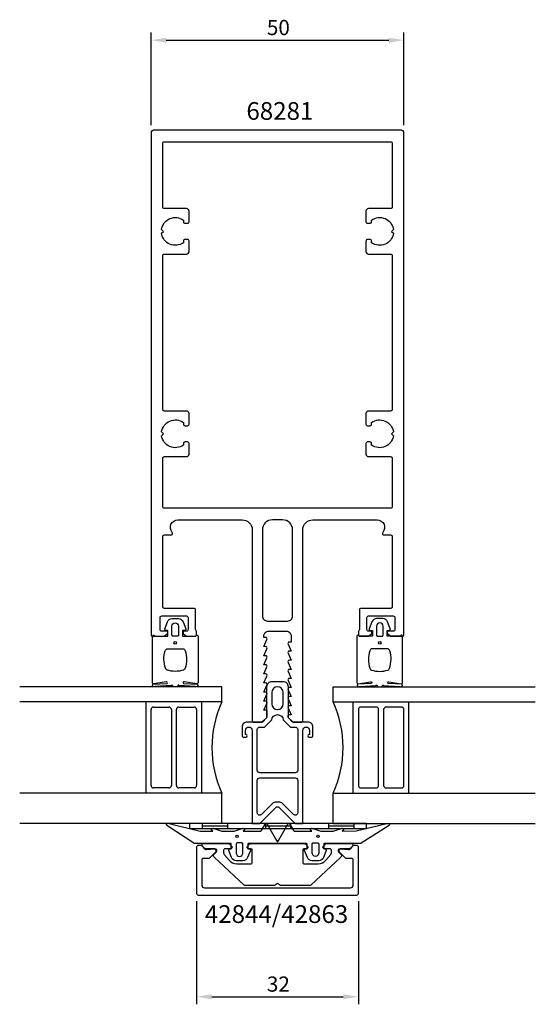
# Model space of a CAD drawing. Extents: x -51 to 51, y -108 to 86.
import ezdxf

# ---------------------------------------------------------------- set-up
doc = ezdxf.new("R2010")
doc.units = 0
doc.header["$LTSCALE"] = 4
doc.layers.get('0').update_dxf_attribs({"linetype": 'CONTINUOUS'})
doc.layers.get('DEFPOINTS').update_dxf_attribs({"linetype": 'CONTINUOUS'})
for name, color, linetype in [('SAPA_ARTIKELNR', 4, 'CONTINUOUS'), ('SAPA_FOGBAND', 2, 'CONTINUOUS'), ('SAPA_GLAS', 4, 'CONTINUOUS'), ('SAPA_MATT', 1, 'CONTINUOUS'), ('SAPA_PROFIL', 7, 'CONTINUOUS')]:
    doc.layers.add(name, color=color, linetype=linetype)
doc.styles.add('ISO', font='txt')
doc.dimstyles.get("Standard").update_dxf_attribs({"dimtxt": 0.18, "dimasz": 0.18, "dimexe": 0.18, "dimexo": 0.0625, "dimgap": 0.09, "dimtad": 0, "dimtih": 1, "dimtoh": 1, "dimzin": 0, "dimcen": 0.09, "dimazin": 3, "dimtfac": 1, "dimtofl": 0, "dimtmove": 0, "dimatfit": 3})

# ---------------------------------------------------------------- blocks, each defined once
blk = doc.blocks.new('*U35')
at = {"layer": 'SAPA_ARTIKELNR', "style": 'ISO'}
blk.add_text('68281', height=3.5, dxfattribs=at).set_placement((-6.15, 66.55))
blk = doc.blocks.new('*U36')
at = {"layer": 'SAPA_ARTIKELNR', "style": 'ISO'}
blk.add_text('42844/42863', height=3.5, dxfattribs=at).set_placement((-14.38, -92.17))
blk = doc.blocks.new('*U37')
at = {"layer": 'SAPA_MATT', "color": 2, "style": 'ISO'}
blk.add_text('32', height=3, dxfattribs=at).set_placement((-2.1, -105.75))
blk = doc.blocks.new('*D34')
at = {"layer": 'DEFPOINTS', "color": 0}
for p in [(-16, -86.35), (16, -86.35), (16, -106.75)]:
    blk.add_point(p, dxfattribs=at)
at = {"layer": 'SAPA_MATT'}
for p, q in [((-16, -87.85), (-16, -108.25)), ((16, -87.85), (16, -108.25)), ((-13, -106.75), (13, -106.75))]:
    blk.add_line(p, q, dxfattribs=at)
for points in [[(-13, -106.25), (-13, -107.25), (-16, -106.75)], [(13, -106.25), (13, -107.25), (16, -106.75)]]:
    blk.add_solid(points, dxfattribs=at)
blk.add_blockref('*U37', (0, 0))
blk = doc.blocks.new('*U38')
at = {"layer": 'SAPA_MATT', "color": 2, "style": 'ISO'}
blk.add_text('50', height=3, dxfattribs=at).set_placement((-2.1, 83.29))
blk = doc.blocks.new('*D33')
at = {"layer": 'DEFPOINTS', "color": 0}
for p in [(25, 82.29), (-25, 64), (25, 64)]:
    blk.add_point(p, dxfattribs=at)
at = {"layer": 'SAPA_MATT'}
for p, q in [((-25, 65.5), (-25, 83.79)), ((25, 65.5), (25, 83.79)), ((-22, 82.29), (22, 82.29))]:
    blk.add_line(p, q, dxfattribs=at)
for points in [[(-22, 82.79), (-22, 81.79), (-25, 82.29)], [(22, 82.79), (22, 81.79), (25, 82.29)]]:
    blk.add_solid(points, dxfattribs=at)
blk.add_blockref('*U38', (0, 0))

msp = doc.modelspace()

# ---------------------------------------------------------------- linework, layer by layer
at = {"layer": 'SAPA_FOGBAND'}
for p, q in [((-17.4, -72.5), (-17.4, -73.5)), ((17.6, -72.5), (-17.4, -72.5)), ((-17.4, -73.5), (17.6, -73.5)), ((-14.9, -72.5), (-14.9, -73.5)), ((-14.9, -73), (-9.9, -73)), ((-9.9, -72.5), (-9.9, -73.5)), ((-2.4, -72.5), (-2.4, -73.5)), ((-2.4, -73), (2.6, -73)), ((2.6, -72.5), (2.6, -73.5)), ((10.1, -72.5), (10.1, -73.5)), ((10.1, -73), (15.1, -73)), ((15.1, -72.5), (15.1, -73.5)), ((17.6, -73.5), (17.6, -72.5))]:
    msp.add_line(p, q, dxfattribs=at)
for points in [[(-16.27, -35.5, 0.2679492), (-16.097, -35.4, -0.767327), (-15.724, -35.5), (-15.724, -44.7, -0.4602937), (-15.954, -44.898), (-18.428, -44.512, 0.6910704), (-18.613, -44.837), (-15.836, -45.009, -0.9283782), (-16.267, -45.424), (-19.476, -45.229, 0.6076317), (-19.725, -45.323, -0.3807058), (-19.924, -45.5), (-20.224, -45.5), (-20.524, -45.5, -0.3807058), (-20.722, -45.323, 0.6076317), (-20.971, -45.229), (-24.205, -45.422, -0.9283782), (-24.636, -45.006), (-21.834, -44.837, 0.6910704), (-22.019, -44.512), (-24.493, -44.898, -0.4602937), (-24.724, -44.7), (-24.724, -35.5, -0.767327), (-24.35, -35.4, 0.2679492), (-24.177, -35.5), (-21.674, -35.5), (-21.674, -34.4), (-22.182, -34.291, -0.4364999), (-22.31, -34.028), (-21.771, -32.638, -0.3095539), (-20.839, -32), (-19.608, -32, -0.3095539), (-18.676, -32.638), (-18.137, -34.028, -0.4364999), (-18.266, -34.291), (-18.774, -34.4), (-18.774, -35.5)], [(-19.574, -33.5), (-19.574, -35.3, -0.4142136), (-19.774, -35.5), (-20.674, -35.5, -0.4142136), (-20.874, -35.3), (-20.874, -33.5, -1)], [(16.27, -35.5, -0.2679492), (16.097, -35.4, 0.767327), (15.724, -35.5), (15.724, -44.7, 0.4602937), (15.954, -44.898), (18.428, -44.512, -0.6910704), (18.613, -44.837), (15.836, -45.009, 0.9283782), (16.267, -45.424), (19.476, -45.229, -0.6076317), (19.725, -45.323, 0.3807058), (19.924, -45.5), (20.224, -45.5), (20.524, -45.5, 0.3807058), (20.722, -45.323, -0.6076317), (20.971, -45.229), (24.205, -45.422, 0.9283782), (24.636, -45.006), (21.834, -44.837, -0.6910704), (22.019, -44.512), (24.493, -44.898, 0.4602937), (24.724, -44.7), (24.724, -35.5, 0.767327), (24.35, -35.4, -0.2679492), (24.177, -35.5), (21.674, -35.5), (21.674, -34.4), (22.182, -34.291, 0.4364999), (22.31, -34.028), (21.771, -32.638, 0.3095539), (20.839, -32), (19.608, -32, 0.3095539), (18.676, -32.638), (18.137, -34.028, 0.4364999), (18.266, -34.291), (18.774, -34.4), (18.774, -35.5)], [(19.574, -33.5), (19.574, -35.3, 0.4142136), (19.774, -35.5), (20.674, -35.5, 0.4142136), (20.874, -35.3), (20.874, -33.5, 1)], [(-18.724, -38, -0.3533665), (-18.235, -38.395, -0.1628472), (-18.287, -41.834, -0.257215), (-18.612, -42.19, -0.1655934), (-21.835, -42.19, -0.257215), (-22.16, -41.834, -0.1628472), (-22.212, -38.395, -0.3533665), (-21.724, -38)], [(18.724, -38, 0.3533665), (18.235, -38.395, 0.1628472), (18.287, -41.834, 0.257215), (18.612, -42.19, 0.1655934), (21.835, -42.19, 0.257215), (22.16, -41.834, 0.1628472), (22.212, -38.395, 0.3533665), (21.724, -38)], [(21.652, -72.534, -0.8497079), (22.1, -72.921), (16.559, -76.405, -0.2608822), (16.388, -76.5), (9.17, -76.5, 0.4142136), (9.15, -76.52), (9.15, -77.5), (9.508, -77.609, -0.4364999), (9.636, -77.872), (9.098, -79.262, -0.3095539), (8.165, -79.9), (6.835, -79.9, -0.3095539), (5.902, -79.262), (5.364, -77.872, -0.4364999), (5.492, -77.609), (5.85, -77.5), (5.85, -76.55, 0.4142136), (5.8, -76.5), (-5.8, -76.5, 0.4142136), (-5.85, -76.55), (-5.85, -77.5), (-5.492, -77.609, -0.4364999), (-5.364, -77.872), (-5.902, -79.262, -0.3095539), (-6.835, -79.9), (-8.165, -79.9, -0.3095539), (-9.098, -79.262), (-9.636, -77.872, -0.4364999), (-9.508, -77.609), (-9.15, -77.5), (-9.15, -76.52, 0.4142136), (-9.17, -76.5), (-16.388, -76.5, -0.2608822), (-16.559, -76.405), (-21.9, -72.923, -0.8497079), (-21.452, -72.536), (-15.274, -74.013), (-12.779, -74), (-13.071, -73.848, -0.767327), (-12.596, -73.516), (-11, -74), (-8.6, -74), (-7.004, -73.516, -0.767327), (-6.529, -73.848), (-6.821, -74), (-3.329, -74, 0.2679492), (-3.155, -73.9), (-2.415, -72.617, -0.5773503), (-2.068, -72.617), (-0.173, -75.9), (-0.087, -76.05, 0.5773503), (0.087, -76.05), (0.173, -75.9), (2.068, -72.617, -0.5773503), (2.415, -72.617), (3.155, -73.9, 0.2679492), (3.329, -74), (6.821, -74), (6.529, -73.848, -0.767327), (7.004, -73.516), (8.6, -74), (11, -74), (12.596, -73.516, -0.767327), (13.071, -73.848), (12.779, -74), (15.575, -73.992)], [(8.15, -76.558), (8.15, -78.358, -1), (6.85, -78.358), (6.85, -76.558, -0.4142136), (7.05, -76.358), (7.95, -76.358, -0.4142136)]]:
    msp.add_lwpolyline(points, format="xyb", close=True, dxfattribs=at)
msp.add_lwpolyline([(-7.05, -76.358), (-7.95, -76.358, 0.4142136), (-8.15, -76.558), (-8.15, -78.358, 1), (-6.85, -78.358), (-6.85, -76.558, 0.4142136), (-7.05, -76.358), (-7.8, -76.358)], format="xyb", dxfattribs=at)
for centre, radius in [((-20.224, -36.8), 0.255), ((20.224, -36.8), 0.255), ((-8, -75.058), 0.25), ((8, -75.058), 0.25)]:
    msp.add_circle(centre, radius, dxfattribs=at)
at = {"layer": 'SAPA_GLAS'}
for p, q in [((-11, -45.5), (-51, -45.5)), ((-11, -48.5), (-11, -45.5)), ((11, -48.5), (11, -45.5)), ((11, -45.5), (51, -45.5)), ((-11, -48.5), (-51, -48.5)), ((-26, -66.5), (-26, -48.5)), ((-26, -66.5), (-26, -48.5)), ((-15, -66.5), (-15, -48.5)), ((11, -48.5), (51, -48.5)), ((15, -66.5), (15, -48.5)), ((26, -66.5), (26, -48.5)), ((26, -66.5), (26, -48.5)), ((-25, -65), (-25, -50)), ((-24.5, -49.5), (-21.5, -49.5)), ((-21, -50), (-21, -65)), ((-20, -65), (-20, -50)), ((-19.5, -49.5), (-16.5, -49.5)), ((-16, -50), (-16, -65)), ((16, -50), (16, -65)), ((19.5, -49.5), (16.5, -49.5)), ((20, -65), (20, -50)), ((21, -50), (21, -65)), ((24.5, -49.5), (21.5, -49.5)), ((25, -65), (25, -50)), ((-21.5, -65.5), (-24.5, -65.5)), ((-16.5, -65.5), (-19.5, -65.5)), ((16.5, -65.5), (19.5, -65.5)), ((21.5, -65.5), (24.5, -65.5)), ((-11, -66.5), (-51, -66.5)), ((-11, -72.5), (-11, -66.5)), ((11, -72.5), (11, -66.5)), ((11, -66.5), (51, -66.5)), ((-11, -72.5), (-51, -72.5)), ((11, -72.5), (51, -72.5))]:
    msp.add_line(p, q, dxfattribs=at)
for centre, radius, start, end in [((8.477, -57.5), 21.456, 155.19905, 204.80095), ((-8.477, -57.5), 21.456, 335.19905, 24.80095), ((-24.5, -50), 0.5, 90, 180), ((-21.5, -50), 0.5, 0, 90), ((-19.5, -50), 0.5, 90, 180), ((-16.5, -50), 0.5, 0, 90), ((16.5, -50), 0.5, 90, 180), ((19.5, -50), 0.5, 0, 90), ((21.5, -50), 0.5, 90, 180), ((24.5, -50), 0.5, 0, 90), ((-24.5, -65), 0.5, 180, 270), ((-21.5, -65), 0.5, 270, 0), ((-19.5, -65), 0.5, 180, 270), ((-16.5, -65), 0.5, 270, 0), ((16.5, -65), 0.5, 180, 270), ((19.5, -65), 0.5, 270, 0), ((21.5, -65), 0.5, 180, 270), ((24.5, -65), 0.5, 270, 0)]:
    msp.add_arc(centre, radius, start, end, dxfattribs=at)
at = {"layer": 'SAPA_PROFIL', "flags": 128}
for points in [[(-20.818, -15, -0.6482315), (-19.7, -12.5), (-7, -12.5, -0.4142136), (-5, -14.5), (-5, -52.2, 0.4142136), (-4.7, -52.5), (-3.076, -52.5), (-2.138, -51.562, 0.1989124), (-2.05, -51.35), (-2.05, -50.15), (-2.7, -50.15), (-2.077, -48.774, 0.5450208), (-2.35, -48.35), (-2.7, -48.35), (-2.077, -46.974, 0.5450208), (-2.35, -46.55), (-2.7, -46.55), (-2.077, -45.174, 0.5450208), (-2.35, -44.75), (-2.7, -44.75), (-2.077, -43.374, 0.5450208), (-2.35, -42.95), (-2.7, -42.95), (-2.077, -41.574, 0.5450208), (-2.35, -41.15), (-2.7, -41.15), (-2.077, -39.774, 0.5450208), (-2.35, -39.35), (-2.7, -39.35), (-2.077, -37.974, 0.5450208), (-2.35, -37.55), (-2.7, -37.55), (-2.077, -36.174, 0.5450208), (-2.35, -35.75), (-2.7, -35.75), (-2.7, -35.5, -0.4142136), (-1.7, -34.5), (1.7, -34.5, -0.4142136), (2.7, -35.5), (2.7, -36.65), (2.35, -36.65, 0.5450208), (2.077, -37.074), (2.7, -38.45), (2.35, -38.45, 0.5450208), (2.077, -38.874), (2.7, -40.25), (2.35, -40.25, 0.5450208), (2.077, -40.674), (2.7, -42.05), (2.35, -42.05, 0.5450208), (2.077, -42.474), (2.7, -43.85), (2.35, -43.85, 0.5450208), (2.077, -44.274), (2.7, -45.65), (2.35, -45.65, 0.5450208), (2.077, -46.074), (2.7, -47.45), (2.35, -47.45, 0.5450208), (2.077, -47.874), (2.7, -49.25), (2.35, -49.25, 0.5450208), (2.077, -49.674), (2.7, -51.05), (2.35, -51.05, 0.6681786), (2.138, -51.562), (3.076, -52.5), (4.7, -52.5, 0.4142136), (5, -52.2), (5, -14.5, -0.4142136), (7, -12.5), (19.7, -12.5, -0.6482315), (20.818, -15, 0.6482315), (21.042, -15.5), (22.4, -15.5, -0.4142136), (22.7, -15.8), (22.7, -29.7, -0.4142136), (22.4, -30), (16.5, -30, 0.4142136), (16.2, -30.3), (16.2, -34.2, -0.2134218), (16.1, -34.424, 0.2134218), (16, -34.647), (16, -35.2, 0.4142136), (16.3, -35.5), (18, -35.5), (18.586, -35.035, 0.7105995), (18.4, -34.5), (18, -34.5, -0.4142136), (17.7, -34.2), (17.7, -31.8, -0.4142136), (18, -31.5), (22.9, -31.5, -0.4142136), (23.2, -31.8), (23.2, -34.2, -0.4142136), (22.9, -34.5), (22, -34.5, 0.7105995), (21.814, -35.035), (22.4, -35.5), (24.7, -35.5, 0.4142136), (25, -35.2), (25, 64, 0.4142136), (24.5, 64.5), (-24.5, 64.5, 0.4142136), (-25, 64), (-25, -35.2, 0.4142136), (-24.7, -35.5), (-22.4, -35.5), (-21.814, -35.035, 0.7105995), (-22, -34.5), (-22.9, -34.5, -0.4142136), (-23.2, -34.2), (-23.2, -31.8, -0.4142136), (-22.9, -31.5), (-18, -31.5, -0.4142136), (-17.7, -31.8), (-17.7, -34.2, -0.4142136), (-18, -34.5), (-18.4, -34.5, 0.7105995), (-18.586, -35.035), (-18, -35.5), (-16.3, -35.5, 0.4142136), (-16, -35.2), (-16, -34.647, 0.2134218), (-16.1, -34.424, -0.2134218), (-16.2, -34.2), (-16.2, -30.3, 0.4142136), (-16.5, -30), (-22.4, -30, -0.4142136), (-22.7, -29.7), (-22.7, -15.8, -0.4142136), (-22.4, -15.5), (-21.042, -15.5, 0.6482315)], [(22.4, 62.2, -0.4142136), (22.7, 61.9), (22.7, 49.3, -0.4142136), (22.4, 49), (18, 49, 0.4142136), (17.5, 48.5), (17.5, 46.4, 0.4142136), (17.8, 46.1), (18.3, 46.1, 0.4142136), (18.6, 46.4), (18.6, 46.737, -0.5643553), (22.924, 44.874), (22.55, 44.5), (22.924, 44.126, -0.5643553), (18.6, 42.263), (18.6, 42.6, 0.4142136), (18.3, 42.9), (17.8, 42.9, 0.4142136), (17.5, 42.6), (17.5, 40.5, 0.4142136), (18, 40), (22.4, 40, -0.4142136), (22.7, 39.7), (22.7, 9.3, -0.4142136), (22.4, 9), (18, 9, 0.4142136), (17.5, 8.5), (17.5, 6.4, 0.4142136), (17.8, 6.1), (18.3, 6.1, 0.4142136), (18.6, 6.4), (18.6, 6.737, -0.5643553), (22.924, 4.874), (22.55, 4.5), (22.924, 4.126, -0.5643553), (18.6, 2.263), (18.6, 2.6, 0.4142136), (18.3, 2.9), (17.8, 2.9, 0.4142136), (17.5, 2.6), (17.5, 0.5, 0.4142136), (18, 0), (22.4, 0, -0.4142136), (22.7, -0.3), (22.7, -9.9, -0.4142136), (22.4, -10.2), (-22.4, -10.2, -0.4142136), (-22.7, -9.9), (-22.7, -0.3, -0.4142136), (-22.4, 0), (-18, 0, 0.4142136), (-17.5, 0.5), (-17.5, 2.6, 0.4142136), (-17.8, 2.9), (-18.3, 2.9, 0.4142136), (-18.6, 2.6), (-18.6, 2.263, -0.5643553), (-22.924, 4.126), (-22.55, 4.5), (-22.924, 4.874, -0.5643553), (-18.6, 6.737), (-18.6, 6.4, 0.4142136), (-18.3, 6.1), (-17.8, 6.1, 0.4142136), (-17.5, 6.4), (-17.5, 8.5, 0.4142136), (-18, 9), (-22.4, 9, -0.4142136), (-22.7, 9.3), (-22.7, 39.7, -0.4142136), (-22.4, 40), (-18, 40, 0.4142136), (-17.5, 40.5), (-17.5, 42.6, 0.4142136), (-17.8, 42.9), (-18.3, 42.9, 0.4142136), (-18.6, 42.6), (-18.6, 42.263, -0.5643553), (-22.924, 44.126), (-22.55, 44.5), (-22.924, 44.874, -0.5643553), (-18.6, 46.737), (-18.6, 46.4, 0.4142136), (-18.3, 46.1), (-17.8, 46.1, 0.4142136), (-17.5, 46.4), (-17.5, 48.5, 0.4142136), (-18, 49), (-22.4, 49, -0.4142136), (-22.7, 49.3), (-22.7, 61.9, -0.4142136), (-22.4, 62.2)], [(3, -31.5), (3, -14.5, 0.4142136), (1, -12.5), (-1, -12.5, 0.4142136), (-3, -14.5), (-3, -31.5, 0.4142136), (-2, -32.5), (2, -32.5, 0.4142136)]]:
    msp.add_lwpolyline(points, format="xyb", close=True, dxfattribs=at)
at = {"layer": 'SAPA_PROFIL', "color": 4}
for points in [[(5, -54.11, -1), (6.3, -54.11), (6.3, -54.96), (6.25, -54.96, 1), (6.25, -55.46), (6.7, -55.46, 0.4142136), (7, -55.16), (7, -53.46, 0.4225789), (6, -52.5), (3, -52.5), (2.15, -51.65), (2.15, -45.5, 0.4142136), (1.15, -44.5), (-1.15, -44.5, 0.4142136), (-2.15, -45.5), (-2.15, -51.65), (-3, -52.5), (-6, -52.5, 0.4225789), (-7, -53.46), (-7, -55.16, 0.4142136), (-6.7, -55.46), (-6.25, -55.46, 1), (-6.25, -54.96), (-6.3, -54.96), (-6.3, -54.11, -1), (-5, -54.11), (-5, -67.051), (-5, -72.5), (-3.5, -72.5), (-0.354, -69.354, -0.4142136), (0.354, -69.354), (3.5, -72.5), (5, -72.5), (5, -67.051), (5, -54.41)], [(1.15, -48.85), (1.15, -46.65, 1), (-1.15, -46.65), (-1.15, -48.85, 1)], [(-2.586, -53.46), (-1.147, -52.061, -0.9251774), (1.147, -52.061), (2.586, -53.46), (3.5, -53.46, -0.4142136), (4, -53.96), (4, -62, -0.4142136), (3.5, -62.5), (-3.5, -62.5, -0.4142136), (-4, -62), (-4, -53.96, -0.4142136), (-3.5, -53.46)], [(4, -64), (4, -67.051), (4, -70.379, -0.6681786), (3.146, -70.732), (1, -68.586, 0.1989124), (0.293, -68.293), (-0.293, -68.293, 0.1989124), (-1, -68.586), (-3.146, -70.732, -0.6681786), (-4, -70.379), (-4, -67.051), (-4, -64, -0.4142136), (-3.5, -63.5), (3.5, -63.5, -0.4142136)]]:
    msp.add_lwpolyline(points, format="xyb", close=True, dxfattribs=at)
at = {"layer": 'SAPA_PROFIL'}
msp.add_lwpolyline([(13.29, -79.262, 0.1989124), (13.502, -79.35), (14.6, -79.35, -0.4142136), (14.9, -79.65), (14.9, -84.8, -0.4142136), (14.4, -85.3), (-14.4, -85.3, -0.4142136), (-14.9, -84.8), (-14.9, -79.65, -0.4142136), (-14.6, -79.35), (-13.502, -79.35, 0.1989124), (-13.29, -79.262), (-12.238, -78.21, 0.1989124), (-12.15, -77.998), (-12.15, -77.901, 0.4400105), (-12.476, -77.602), (-14.045, -77.739, -0.2216947), (-14.283, -77.653), (-14.998, -76.938, 0.1989124), (-15.21, -76.85), (-15.7, -76.85, 0.4142136), (-16, -77.15), (-16, -86.35, 0.4142136), (-15.7, -86.65), (15.7, -86.65, 0.4142136), (16, -86.35), (16, -77.15, 0.4142136), (15.7, -76.85), (15.21, -76.85, 0.1989124), (14.998, -76.938), (14.283, -77.653, -0.2216947), (14.045, -77.739), (12.476, -77.602, 0.4400105), (12.15, -77.901), (12.15, -77.998, 0.1989124), (12.238, -78.21)], format="xyb", close=True, dxfattribs=at)
at = {"layer": 'SAPA_PROFIL', "linetype": 'CONTINUOUS'}
msp.add_lwpolyline([(5.909, -76.988, -0.6681786), (5.697, -77.5), (5.3, -77.5, 0.4142136), (5, -77.8), (5, -80.2, 0.4142136), (5.3, -80.5), (8.039, -80.5, 0.2216947), (9.571, -79.786), (10.533, -78.639, 0.176327), (10.65, -78.318), (10.65, -77.8, 0.4142136), (10.35, -77.5), (9.293, -77.5, -0.6681786), (9.081, -76.988), (9.481, -76.588, -0.1989124), (9.693, -76.5), (14.653, -76.5, -0.6808758), (14.857, -77.019), (14.428, -77.419, -0.1898559), (14.224, -77.5), (12.37, -77.5, 0.7002075), (12.114, -78.203), (12.543, -78.563, -0.2216947), (12.65, -78.792), (12.65, -78.947, -0.207998), (12.555, -79.167), (6.6, -84.719, -0.1898559), (6.395, -84.8), (0.773, -84.8, -0.1316525), (0.623, -84.76), (0, -84.4), (-0.623, -84.76, -0.1316525), (-0.773, -84.8), (-6.395, -84.8, -0.1898559), (-6.6, -84.719), (-12.555, -79.167, -0.207998), (-12.65, -78.947), (-12.65, -78.792, -0.2216947), (-12.543, -78.563), (-12.114, -78.203, 0.7002075), (-12.37, -77.5), (-14.224, -77.5, -0.1898559), (-14.428, -77.419), (-14.857, -77.019, -0.6808758), (-14.653, -76.5), (-9.693, -76.5, -0.1989124), (-9.481, -76.588), (-9.081, -76.988, -0.6681786), (-9.293, -77.5), (-10.35, -77.5, 0.4142136), (-10.65, -77.8), (-10.65, -78.318, 0.176327), (-10.533, -78.639), (-9.571, -79.786, 0.2216947), (-8.039, -80.5), (-5.3, -80.5, 0.4142136), (-5, -80.2), (-5, -77.8, 0.4142136), (-5.3, -77.5), (-5.697, -77.5, -0.6681786), (-5.909, -76.988), (-5.509, -76.588, -0.1989124), (-5.297, -76.5), (5.297, -76.5, -0.1989124), (5.509, -76.588)], format="xyb", close=True, dxfattribs=at)

# ---------------------------------------------------------------- block references
for name in ['*U35', '*U36']:
    msp.add_blockref(name, (0, 0))

# ---------------------------------------------------------------- dimensions: what is measured, and where the dimension line sits
at = {"layer": 'SAPA_MATT'}
for base, p1, p2, picture, middle in [((25, 82.286), (-25, 64), (25, 64), '*D33', (0, 84.786)), ((16, -106.751), (-16, -86.35), (16, -86.35), '*D34', (0, -104.251))]:
    dim = msp.add_linear_dim(base=base, p1=p1, p2=p2, dimstyle='Standard', override={"dimscale": 1}, dxfattribs=at)
    dim.commit()
    dim.dimension.update_dxf_attribs({"geometry": picture, "text_midpoint": middle})

doc.saveas('drawing.dxf')
